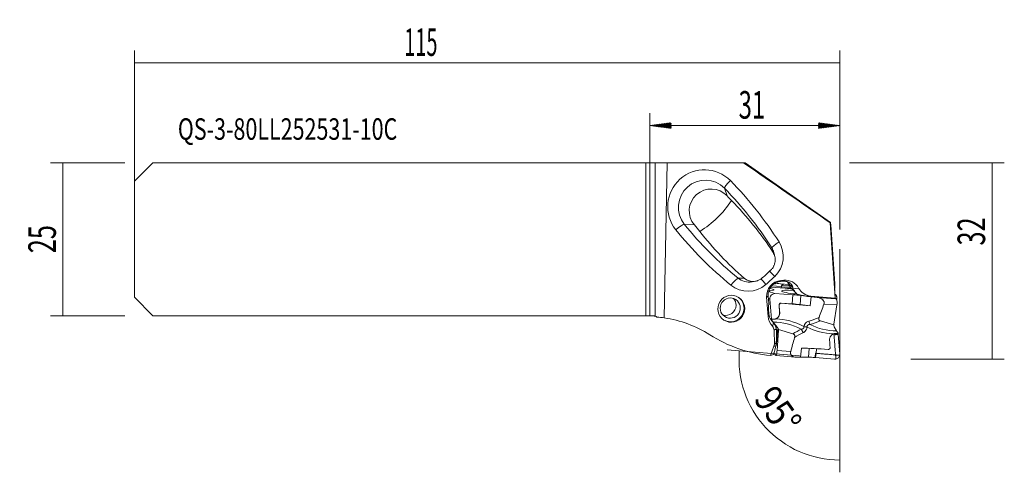
# Model space of a CAD drawing. Units: millimetres. Extents: x -103 to 58, y -38 to 36.
import ezdxf

# ---------------------------------------------------------------- set-up
doc = ezdxf.new("R2010")
doc.units = ezdxf.units.MM
for name, color, linetype in [('1', 4, 'CONTINUOUS'), ('2', 7, 'CONTINUOUS'), ('SK1', 4, 'CONTINUOUS'), ('SK2', 7, 'CONTINUOUS'), ('SK6', 5, 'CONTINUOUS')]:
    doc.layers.add(name, color=color, linetype=linetype)
doc.styles.add('iso_b_vert', font='simplex.shx')
doc.dimstyles.get("Standard").update_dxf_attribs({"dimtxt": 0.18, "dimasz": 0.18, "dimexe": 0.18, "dimexo": 0.0625, "dimgap": 0.09, "dimtad": 1, "dimzin": 0, "dimdsep": 52, "dimtxsty": 'Standard', "dimcen": 0.09, "dimadec": 0, "dimazin": 0, "dimtfac": 1, "dimtdec": 4, "dimtofl": 0, "dimtmove": 0, "dimatfit": 3, "dimfxl": 1, "dimtolj": 1, "dimtzin": 0, "dimarcsym": 0})

# ---------------------------------------------------------------- blocks, each defined once
blk = doc.blocks.new('DimnDraft3D1')
at = {"layer": 'SK2', "lineweight": 13}
for p, q in [((-84, 1.5875), (-84, 30.756018)), ((31, 1.5875), (31, 30.756018)), ((-84, 28.756018), (31, 28.756018))]:
    blk.add_line(p, q, dxfattribs=at)
for points in [[(-84, 28.756018), (-80.500002, 29.216802), (-80.499998, 28.295234), (-84, 28.756018)], [(31, 28.756018), (27.500002, 28.295234), (27.499998, 29.216802), (31, 28.756018)]]:
    blk.add_solid(points, dxfattribs=at)
at = {"layer": 'SK2', "lineweight": 18, "insert": (-40.022091, 29.881018), "char_height": 4.5, "attachment_point": 7, "line_spacing_factor": 1.084337, "style": 'iso_b_vert'}
blk.add_mtext('\\W0.5296;115', dxfattribs=at)
blk = doc.blocks.new('DimnDraft3D2')
at = {"layer": '2', "lineweight": 13}
for p, q in [((32.5875, 12.4625), (57.821784, 12.4625)), ((55.821784, 12.4625), (55.821784, -19.5375)), ((42.5875, -19.5375), (57.821784, -19.5375))]:
    blk.add_line(p, q, dxfattribs=at)
for points in [[(55.821784, 12.4625), (56.282568, 8.962502), (55.361, 8.962498), (55.821784, 12.4625)], [(55.821784, -19.5375), (55.361, -16.037502), (56.282568, -16.037498), (55.821784, -19.5375)]]:
    blk.add_solid(points, dxfattribs=at)
at = {"layer": '2', "lineweight": 18, "insert": (54.696784, -1.022083), "char_height": 4.5, "attachment_point": 7, "rotation": 90, "line_spacing_factor": 1.084337, "style": 'iso_b_vert'}
blk.add_mtext('\\W0.6740;32', dxfattribs=at)
blk = doc.blocks.new('DimnDraft3D3')
at = {"layer": 'SK2', "lineweight": 13}
for p, q in [((-85.5875, 12.4625), (-97.704654, 12.4625)), ((-95.704654, 12.4625), (-95.704654, -12.4625)), ((-85.5875, -12.4625), (-97.704654, -12.4625))]:
    blk.add_line(p, q, dxfattribs=at)
for points in [[(-95.704654, 12.4625), (-95.24387, 8.962502), (-96.165438, 8.962498), (-95.704654, 12.4625)], [(-95.704654, -12.4625), (-96.165438, -8.962502), (-95.24387, -8.962498), (-95.704654, -12.4625)]]:
    blk.add_solid(points, dxfattribs=at)
at = {"layer": 'SK2', "lineweight": 18, "insert": (-96.829654, -2.281535), "char_height": 4.5, "attachment_point": 7, "rotation": 90, "line_spacing_factor": 1.084337, "style": 'iso_b_vert'}
blk.add_mtext('\\W0.6740;25', dxfattribs=at)
blk = doc.blocks.new('DimnDraft3D4')
at = {"layer": '2', "lineweight": 13}
for p, q in [((31, -1.5875), (31, -37.981337)), ((24.434651, -18.99773), (12.618182, -18.026239))]:
    blk.add_line(p, q, dxfattribs=at)
blk.add_arc((31, -19.5375), 16.443837, 175.3, 270, dxfattribs=at)
for points in [[(14.611457, -18.190116), (14.970496, -21.702011), (14.049316, -21.675275), (14.611457, -18.190116)], [(31, -35.981337), (27.480503, -36.256019), (27.529331, -35.335746), (31, -35.981337)]]:
    blk.add_solid(points, dxfattribs=at)
at = {"layer": '2', "lineweight": 18, "insert": (16.814761, -26.049364), "char_height": 4.5, "attachment_point": 7, "rotation": 305.71345792, "line_spacing_factor": 1.084337, "style": 'iso_b_vert'}
blk.add_mtext('\\W0.8531;95%%d', dxfattribs=at)

msp = doc.modelspace()

# ---------------------------------------------------------------- hatches: boundary and pattern name
at = {"layer": '2', "lineweight": 13}
h = msp.add_hatch(dxfattribs=at)
h.set_pattern_fill('ANSI31', color=256, scale=0.02, style=0)
h.paths.add_polyline_path([(0, 18.53), (3.5, 18.99), (3.5, 18.069)])
h = msp.add_hatch(dxfattribs=at)
h.set_pattern_fill('ANSI31', color=256, scale=0.02, style=0)
h.paths.add_polyline_path([(31, 18.53), (27.5, 18.069), (27.5, 18.99)])

# ---------------------------------------------------------------- linework, layer by layer
at = {"layer": '1', "lineweight": 18}
for p, q in [((0, -12.463), (0, 12.463)), ((0, 12.463), (0.901, 12.463)), ((0.901, 12.463), (2.829, 12.463)), ((2.368, -12.814), (2.829, 12.463)), ((15.291, 12.463), (2.829, 12.463)), ((15.291, 12.463), (15.579, 12.463)), ((29.462, 2.754), (15.579, 12.463)), ((29.437, 2.677), (30.233, -9.579)), ((30.175, -7.3), (29.549, 2.319)), ((29.594, 1.262), (29.593, 0.819)), ((20.4, -2.79), (20.262, -2.234)), ((29.789, -2.494), (30.244, -9.496)), ((30.169, -7.533), (29.831, -2.105)), ((16.691, -6.931), (17.223, -6.836)), ((19.609, -7.968), (20.167, -8.174)), ((22.091, -7.971), (19.699, -7.829)), ((22.685, -7.387), (21.35, -7.244)), ((21.866, -6.682), (21.371, -6.727)), ((21.452, -7.933), (21.474, -7.701)), ((30.175, -7.74), (30.176, -7.34)), ((19.07, -9.454), (19.307, -12.609)), ((19.43, -10.417), (19.333, -9.264)), ((20.166, -8.298), (19.59, -8.404)), ((20.416, -8.866), (23.349, -9.04)), ((23.388, -8.317), (23.966, -8.883)), ((24.646, -9.16), (25.445, -9.26)), ((26.169, -9.35), (26.319, -9.369)), ((27.952, -9.497), (26.174, -9.351)), ((26.319, -9.369), (26.18, -10.856)), ((30.233, -9.579), (26.246, -9.251)), ((27.961, -9.498), (28.123, -9.558)), ((28.123, -9.558), (30.248, -9.732)), ((30.26, -8.994), (30.21, -8.975)), ((30.248, -9.732), (30.233, -9.579)), ((30.243, -9.561), (30.244, -9.496)), ((30.36, -9.663), (30.245, -9.62)), ((19.835, -13.018), (19.594, -9.746)), ((21.183, -11.928), (21.096, -10.752)), ((23.211, -10.527), (21.407, -10.42)), ((24.508, -10.647), (26.18, -10.856)), ((30.039, -13.851), (30.527, -10.68)), ((30.248, -9.709), (30.248, -9.732)), ((0, -12.463), (0.372, -12.463)), ((19.643, -12.923), (19.852, -13.127)), ((19.84, -13.019), (19.835, -13.018)), ((19.835, -13.018), (20.147, -13.036)), ((20.157, -13.516), (20.796, -14.3)), ((27.829, -13.315), (30.05, -13.955)), ((30.053, -13.851), (30.039, -13.851)), ((30.1, -14.28), (30.485, -14.931)), ((20.27, -14.798), (20.323, -17.096)), ((20.756, -15.831), (20.669, -17.016)), ((21.001, -14.805), (20.76, -18.104)), ((23.36, -15.418), (20.98, -14.695)), ((20.987, -14.803), (21.001, -14.805)), ((30.728, -15.388), (30.738, -15.506)), ((30.738, -15.506), (30.997, -18.675)), ((20.266, -17.429), (19.692, -18.961)), ((20.592, -17.335), (20.609, -17.336)), ((20.172, -18.761), (19.696, -18.961)), ((20.592, -18.946), (20.269, -18.622)), ((20.601, -18.951), (23.719, -19.207)), ((24.604, -19.225), (24.742, -17.738)), ((25.877, -19.225), (24.604, -19.225)), ((30.137, -19.535), (27.052, -19.281))]:
    msp.add_line(p, q, dxfattribs=at)
at = {"layer": '1', "lineweight": 13}
for p, q in [((0.901, 12.463), (0.901, -12.552)), ((12.611, 7.075), (12.179, 8.336)), ((7.277, 2.332), (5.635, 2.466)), ((30.169, -7.251), (29.543, 2.372)), ((20.115, -2.131), (19.903, -1.396)), ((29.691, -0.951), (29.757, -0.958)), ((29.831, -2.105), (29.763, -2.098)), ((14.406, -6.342), (15.407, -6.351)), ((22.222, -7.983), (19.697, -7.833)), ((21.474, -7.701), (19.884, -7.598)), ((20.224, -7.294), (20.219, -7.327)), ((21.371, -6.727), (21.307, -6.87)), ((21.798, -6.833), (21.866, -6.682)), ((22.54, -7.081), (23.311, -7.837)), ((23.367, -8.057), (24.288, -7.974)), ((30.169, -7.251), (30.169, -7.533)), ((19.333, -9.264), (19.07, -9.454)), ((19.395, -8.489), (20.416, -8.866)), ((20.155, -8.3), (20.167, -8.174)), ((23.211, -10.527), (23.349, -9.04)), ((24.508, -10.647), (24.646, -9.16)), ((26.246, -9.251), (26.174, -9.351)), ((27.295, -9.481), (28.035, -9.525)), ((19.594, -9.746), (19.366, -9.662)), ((21.11, -10.757), (21.096, -10.752)), ((21.429, -10.428), (21.407, -10.42)), ((30.527, -10.68), (28.409, -10.554)), ((30.246, -9.656), (30.36, -9.663)), ((19.307, -12.609), (19.48, -12.485)), ((21.183, -11.928), (21.202, -11.935)), ((20.016, -14.19), (20.192, -13.655)), ((20.152, -13.038), (20.147, -13.036)), ((20.621, -14.574), (20.27, -14.798)), ((20.756, -15.831), (20.698, -15.826)), ((20.574, -17.414), (20.266, -17.429)), ((20.323, -17.096), (20.643, -16.891)), ((20.628, -17.013), (20.669, -17.016)), ((20.283, -18.465), (20.269, -18.622)), ((20.76, -18.104), (22.987, -18.288)), ((26.011, -17.78), (25.877, -19.225)), ((27.052, -19.281), (27.117, -18.587)), ((27.117, -18.587), (27.187, -17.836))]:
    msp.add_line(p, q, dxfattribs=at)
at = {"layer": '1', "lineweight": 18, "extrusion": (0, 0, -1)}
for centre, radius, start, end in [((-0.372, -14.062), 1.6, 109.29758, 120.04908), ((0.4, -31.676), 19.064, 98.3475, 122.34695), ((-21.845, 3.447), 22.511, 275.4864, 302.34695)]:
    msp.add_arc(centre, radius, start, end, dxfattribs=at)
at = {"layer": '1', "lineweight": 13}
for centre, major_axis, ratio, start_param, end_param in [((8.893, 5.343), (-3.264, -5.032), 0.991822, 2.9242451, -0.3152898), ((9.049, 5.241), (2.396, 3.694), 0.991822, -0.2173475, 2.8263028), ((13.327, 9.447), (1.142, 1.121), 0.124625, 1.5985378, 3.0820677), ((-30.378, -33.745), (32.58, 50.232), 0.991822, -0.4267818, -0.2173475), ((-30.534, -33.644), (-33.447, -51.569), 0.991822, 2.7148108, 2.9242451), ((4.414, 1.452), (1.246, 1.003), 0.121336, 0.1271479, 1.6106778), ((52.058, 40.201), (32.58, 50.232), 0.991822, 2.8263028, 3.0359354), ((51.902, 40.303), (-33.447, -51.569), 0.991822, -0.3152898, -0.1056572), ((21.257, -0.544), (1.351, 0.857), 0.11618, 1.6240123, 3.1075421), ((17.491, -2.947), (1.563, 2.41), 0.991822, -0.7235837, -0.4267818), ((17.335, -2.846), (-2.43, -3.747), 0.991822, 1.3342996, 2.7148108), ((13.418, -7.591), (1.008, 1.242), 0.126916, 0.1008363, 1.5843662), ((16.212, -4.11), (1.563, 2.41), 0.991822, 3.0359354, -2.3939768), ((-7.88, 23.841), (-22.564, -34.789), 0.991822, 1.2875634, 1.3342996), ((20.549, -6.178), (1.103, -1.159), 0.029903, -2.6280178, -1.6952479), ((16.056, -4.008), (-2.43, -3.747), 0.991822, -0.1056572, 1.2875634), ((19.116, -7.481), (-1.048, 1.209), 0.035667, 0.4815181, 1.4478663), ((23.653, -7.88), (-2.191, 0.204), 0.094636, -1.169412, -0.1068656), ((24.711, -9.239), (2.726, -0.254), 0.094636, 1.8397953, 2.06599), ((25.25, -14.138), (0.788, -0.138), 0.103523, -1.6776468, -1.0113852), ((25.235, -14.227), (0.79, -0.128), 0.051128, -1.6636311, -0.9973695), ((26.082, -13.299), (0.213, -0.771), 0.197315, -1.5459827, -0.7428674), ((24.522, -15.128), (0.32, -0.733), 0.511668, 1.2114508, 2.0145661)]:
    msp.add_ellipse(centre, major_axis=major_axis, ratio=ratio, start_param=start_param, end_param=end_param, dxfattribs=at)
at = {"layer": '1', "lineweight": 18, "extrusion": (0, 0, -1)}
for centre, major_axis, ratio, start_param, end_param in [((-21.47, -144.669), (-955.465, 669.019), 0.128599, 1.5193222, 1.5340829), ((41.821, -188.93), (-12.363, 191.685), 0.004924, -0.0282113, 0.0635406), ((29.789, -2.206), (-0.195, 3.038), 0.006276, -1.6655364, -0.0947401), ((29.79, -1.762), (-0.195, 3.038), 0.006276, -0.0947401, 1.303344), ((29.779, -1.494), (-0.13, 2.025), 0.006276, 1.303344, 1.877482), ((21.581, -9.245), (-1.31, -2.169), 0.99144, 0.948069, 2.5107257), ((20.823, -7.708), (-1.277, -0.09), 0.369996, 1.1036361, 2.0220831), ((20.304, -7.674), (-2.504, -0.592), 0.240275, 2.038774, 2.2657573), ((22.076, -9.198), (-1.31, -2.168), 0.99144, 2.5107257, -2.6161145), ((20.235, -7.607), (-2.218, 1.336), 0.84059, 2.2208483, 2.2886212), ((25.682, -6.365), (-3.024, 1.822), 0.84059, -1.2961192, -0.8529715), ((26.468, -6.768), (-1.291, -2.137), 0.99144, -0.4580644, 0.5254782), ((27.175, -7.701), (-0.44, 3.084), 0.962276, 1.6533602, 1.8384572), ((27.326, -9.778), (-0.805, -0.205), 0.245253, 2.5220307, 3.0575573), ((30.276, -10.086), (-0.031, 0.545), 0.016469, -0.8058358, -0.2703091), ((20.117, -10.38), (-0.274, -2.753), 0.246006, 0.675934, 1.5326175), ((24.47, -7.306), (-4.903, 65.305), 0.055184, -1.637586, -1.619519), ((28.649, 37.592), (-9.918, -63.252), 0.168655, -0.7325113, -0.6777968), ((-0.4, -31.676), (0, -19.064), 1, -3.058962, -2.9959014), ((21.849, -12.397), (-1.327, -2.196), 0.99144, 0.2551757, 0.948069), ((19.366, -14.826), (-0.471, -0.779), 0.99144, -2.8864169, -2.1410888), ((21.36, -12.948), (-0.369, -2.668), 0.245166, 0.5851182, 0.8817338), ((8.915, -20.945), (-4.804, -65.846), 0.173071, -1.6612254, -1.6431584), ((17.753, 75.996), (-2.301, 99.573), 0.020765, 2.7269978, 2.7735415), ((26.827, -68.568), (-4.804, -65.846), 0.173071, 2.4269524, 2.4816669), ((19.441, -17.123), (-0.459, -0.759), 0.99144, -2.1410888, -1.7574015), ((5.228, -58.572), (-15.718, -43.894), 0.036583, -2.799497, -2.7468608), ((31.006, -23.67), (-5.394, 65.595), 0.016609, -1.4772221, -1.4591551)]:
    msp.add_ellipse(centre, major_axis=major_axis, ratio=ratio, start_param=start_param, end_param=end_param, dxfattribs=at)
at = {"layer": '1', "lineweight": 18}
for centre, major_axis, ratio, start_param, end_param in [((10.036, 4.601), (-3.02, 1.959), 0.991759, -1.7991239, 1.2662285), ((-30.086, -33.935), (-50.061, 32.469), 0.991759, -1.8169161, -1.7991239), ((-54.303, 75.493), (64.835, -72.446), 0.41143, -0.073508, 0.1068928), ((52.755, 39.749), (-49.783, 32.289), 0.991759, 1.2662285, 1.2894353), ((17.491, -2.947), (1.563, 2.41), 0.991822, -0.7476243, -0.7235837), ((23.625, -8.177), (-2.191, 0.204), 0.094636, -1.2887928, -0.2085508), ((25.32, -7.216), (-11.451, 1.066), 0.094636, 1.3056221, 1.3911404), ((13.192, -11.252), (1.197, 1.846), 0.991822, -0.99915, -0.0291831), ((8.337, -7.164), (-11.451, 1.066), 0.094636, 2.8915425, 2.9639751), ((20.343, -9.653), (-0.275, -0.745), 0.938438, -2.8640932, -1.1187639), ((18.283, -8.062), (-1.991, 0.185), 0.094636, 2.8186243, -2.8013359), ((24.758, -8.732), (-3.236, 0.301), 0.094636, 0, 1.3608006), ((24.758, -8.732), (-3.236, 0.301), 0.094636, -1.1278316, 0), ((23.997, -9.28), (-1.991, 0.185), 0.094636, -1.8937647, -1.2305396), ((24.196, -10.247), (-11.451, 1.066), 0.094636, -1.8359705, -1.7484139), ((12.442, -10.766), (0.898, 1.384), 0.991822, -2.8874434, -0.99915), ((12.442, -10.766), (0.898, 1.384), 0.991822, -0.99915, -0.2541999), ((21.379, -10.717), (-0.104, -0.281), 0.938438, -2.8640932, -1.1187639), ((24.058, -11.734), (11.451, -1.066), 0.094636, 1.3931788, 1.8113089), ((23.859, -10.766), (1.991, -0.185), 0.094636, 1.247828, 1.9110531), ((30.286, -10.45), (-0.047, -0.792), 0.332231, 1.2957593, 3.0410885), ((13.192, -11.252), (1.197, 1.846), 0.991822, -3.1123618, -0.99915), ((20.239, -12.045), (0.347, 0.938), 0.938438, -2.8640932, -1.1187639), ((20.874, -15.761), (-0.082, -0.997), 0.112614, -3.1415848, -1.4916496), ((20.634, -17.037), (0.025, 0.299), 0.112614, -3.1415818, -1.4916496), ((18.288, -18.459), (1.991, -0.185), 0.094636, 0.1133639, 0.2220386), ((20.666, -18.16), (0.065, 0.791), 0.112614, 3.0462065, -1.4916496), ((31.28, -20.729), (11.451, -1.066), 0.094636, 2.2020346, 2.2895912), ((31.418, -19.242), (-11.451, 1.066), 0.094636, -1.3576882, -0.9395581), ((27.26, -19.489), (1.991, -0.185), 0.094636, 1.7264777, 2.3473854), ((30.211, -18.748), (-0.562, -0.561), 0.989122, 0.9917893, 2.1512796), ((30.211, -18.748), (-0.562, -0.561), 0.989122, 2.1512796, 2.4441991), ((27.26, -19.489), (1.991, -0.185), 0.094636, 1.6841603, 1.7264777), ((30.211, -18.748), (-0.562, -0.561), 0.989122, 0.6988698, 0.9917893)]:
    msp.add_ellipse(centre, major_axis=major_axis, ratio=ratio, start_param=start_param, end_param=end_param, dxfattribs=at)
for centre, major_axis in [((13.299, -11.322), (-1.197, -1.846)), ((13.133, -11.214), (0.898, 1.384))]:
    msp.add_ellipse(centre, major_axis=major_axis, ratio=0.991822, dxfattribs=at)
at = {"layer": '1', "lineweight": 13, "extrusion": (0, 0, -1)}
for centre, major_axis, ratio, start_param, end_param in [((25.001, -1.601), (-8.325, -10.299), 0.80331, -1.0128482, -0.8681289), ((22.523, -26.522), (-4.951, 12.488), 0.73479, 0.2658076, 0.7073698), ((11.292, -1.705), (-9.559, 12.589), 0.049557, -3.0813149, -2.9302249), ((22.725, -26.059), (-6.31, 12.191), 0.760982, 0.404776, 0.8153035), ((32.752, -4.917), (-10.579, -6.18), 0.805524, -0.8895858, -0.4790582), ((25.055, -2.198), (-10.202, -8.917), 0.81568, -1.174657, -1.0378043), ((32.697, -4.321), (-8.875, -7.757), 0.81568, -0.7470037, -0.3054415), ((10.66, -2.192), (-10.359, 12.656), 0.046498, -3.0307473, -2.9160176), ((30.677, -28.912), (-5.692, 14.356), 0.73479, -0.1618458, -0.0249931), ((30.475, -29.375), (-4.55, 14.507), 0.704986, -0.2387149, -0.0939956)]:
    msp.add_ellipse(centre, major_axis=major_axis, ratio=ratio, start_param=start_param, end_param=end_param, dxfattribs=at)
at = {"layer": '1', "lineweight": 18}
for points, knots in [([(13.343, 6.306), (14.606, 5.022), (15.802, 3.676), (18.06, 0.864), (19.122, -0.603), (20.115, -2.131)], [0, 0, 0, 0, 0.5, 0.5, 1, 1, 1, 1]), ([(15.407, -6.351), (14.069, -5.194), (12.797, -3.978), (10.385, -1.433), (9.244, -0.103), (8.168, 1.283)], [0, 0, 0, 0, 0.5, 0.5, 1, 1, 1, 1]), ([(20.115, -2.131), (20.184, -2.237), (20.243, -2.349), (20.317, -2.525), (20.34, -2.585), (20.379, -2.709), (20.397, -2.772), (20.44, -2.962), (20.457, -3.092), (20.467, -3.289), (20.467, -3.355), (20.463, -3.455), (20.461, -3.489), (20.456, -3.556), (20.453, -3.589), (20.432, -3.756), (20.404, -3.887), (20.344, -4.081), (20.322, -4.145), (20.271, -4.273), (20.242, -4.336), (20.15, -4.519), (20.078, -4.635), (19.955, -4.801), (19.911, -4.854), (19.819, -4.958), (19.771, -5.008), (19.721, -5.056)], [0, 0, 0, 0, 0.125, 0.125, 0.1875, 0.1875, 0.25, 0.25, 0.375, 0.375, 0.4375, 0.4375, 0.46875, 0.46875, 0.5, 0.5, 0.625, 0.625, 0.6875, 0.6875, 0.75, 0.75, 0.875, 0.875, 0.9375, 0.9375, 1, 1, 1, 1]), ([(18.359, -6.292), (18.332, -6.315), (18.306, -6.337), (18.251, -6.38), (18.223, -6.402), (18.138, -6.463), (18.08, -6.501), (17.902, -6.608), (17.778, -6.668), (17.585, -6.742), (17.518, -6.764), (17.386, -6.802), (17.32, -6.817), (17.12, -6.856), (16.985, -6.87), (16.714, -6.873), (16.581, -6.862), (16.386, -6.829), (16.321, -6.815), (16.194, -6.782), (16.131, -6.762), (15.946, -6.695), (15.829, -6.64), (15.664, -6.543), (15.61, -6.508), (15.506, -6.433), (15.455, -6.393), (15.407, -6.351)], [0, 0, 0, 0, 0.03125, 0.03125, 0.0625, 0.0625, 0.125, 0.125, 0.25, 0.25, 0.3125, 0.3125, 0.375, 0.375, 0.5, 0.5, 0.625, 0.625, 0.6875, 0.6875, 0.75, 0.75, 0.875, 0.875, 0.9375, 0.9375, 1, 1, 1, 1]), ([(19.322, -9.002), (19.322, -8.938), (19.325, -8.875), (19.337, -8.747), (19.346, -8.683), (19.383, -8.492), (19.419, -8.368), (19.492, -8.186), (19.519, -8.126), (19.564, -8.038), (19.58, -8.009), (19.613, -7.951), (19.63, -7.922), (19.718, -7.783), (19.799, -7.678), (19.935, -7.531), (19.983, -7.483), (20.084, -7.393), (20.136, -7.35), (20.297, -7.23), (20.411, -7.159), (20.592, -7.068), (20.655, -7.04), (20.781, -6.991), (20.845, -6.969), (21.039, -6.912), (21.172, -6.885), (21.307, -6.87)], [0, 0, 0, 0, 0.0625, 0.0625, 0.125, 0.125, 0.25, 0.25, 0.3125, 0.3125, 0.34375, 0.34375, 0.375, 0.375, 0.5, 0.5, 0.5625, 0.5625, 0.625, 0.625, 0.75, 0.75, 0.8125, 0.8125, 0.875, 0.875, 1, 1, 1, 1]), ([(21.474, -7.701), (21.478, -7.661), (21.486, -7.624), (21.506, -7.57), (21.514, -7.553), (21.531, -7.52), (21.541, -7.504), (21.561, -7.474), (21.573, -7.46), (21.597, -7.434), (21.61, -7.421), (21.649, -7.387), (21.678, -7.368), (21.757, -7.325), (21.809, -7.307), (21.863, -7.297)], [0, 0, 0, 0, 0.1779605, 0.1779605, 0.2669407, 0.2669407, 0.355921, 0.355921, 0.4449012, 0.4449012, 0.5338815, 0.5338815, 0.711842, 0.711842, 1, 1, 1, 1]), ([(21.798, -6.833), (21.902, -6.829), (22.004, -6.834), (22.154, -6.852), (22.203, -6.86), (22.301, -6.881), (22.349, -6.893), (22.49, -6.934), (22.579, -6.969), (22.704, -7.03), (22.744, -7.052), (22.823, -7.099), (22.86, -7.124), (22.966, -7.203), (23.028, -7.259), (23.11, -7.348), (23.135, -7.378), (23.18, -7.44), (23.2, -7.47), (23.253, -7.562), (23.278, -7.621), (23.301, -7.707), (23.306, -7.735), (23.312, -7.788), (23.313, -7.813), (23.311, -7.837)], [0, 0, 0, 0, 0.125, 0.125, 0.1875, 0.1875, 0.25, 0.25, 0.375, 0.375, 0.4375, 0.4375, 0.5, 0.5, 0.625, 0.625, 0.6875, 0.6875, 0.75, 0.75, 0.875, 0.875, 0.9375, 0.9375, 1, 1, 1, 1]), ([(23.367, -8.057), (23.36, -8.044), (23.355, -8.031), (23.344, -8.007), (23.34, -7.996), (23.328, -7.962), (23.323, -7.943), (23.315, -7.907), (23.313, -7.891), (23.311, -7.862), (23.311, -7.849), (23.311, -7.837)], [0, 0, 0, 0, 0.125, 0.125, 0.25, 0.25, 0.5, 0.5, 0.75, 0.75, 1, 1, 1, 1]), ([(19.322, -9.002), (19.322, -9.044), (19.323, -9.088), (19.327, -9.175), (19.33, -9.22), (19.333, -9.264)], [0, 0, 0, 0, 0.5, 0.5, 1, 1, 1, 1]), ([(23.367, -8.057), (23.409, -8.143), (23.456, -8.228), (23.557, -8.392), (23.611, -8.471), (23.785, -8.699), (23.915, -8.841), (24.059, -8.97)], [0, 0, 0, 0, 0.25, 0.25, 0.5, 0.5, 1, 1, 1, 1]), ([(26.174, -9.351), (26.143, -9.348), (26.111, -9.345), (26.048, -9.339), (25.985, -9.333), (25.924, -9.326), (25.863, -9.319), (25.833, -9.316), (25.743, -9.304), (25.687, -9.297), (25.576, -9.281), (25.523, -9.272), (25.368, -9.248), (25.274, -9.231), (25.094, -9.199), (25.009, -9.182), (24.846, -9.149), (24.767, -9.133), (24.615, -9.1), (24.541, -9.083), (24.326, -9.035), (24.19, -9.002), (24.059, -8.97)], [0, 0, 0, 0, 0.03125, 0.03125, 0.0625, 0.09375, 0.09375, 0.125, 0.125, 0.1875, 0.1875, 0.25, 0.25, 0.375, 0.375, 0.5, 0.5, 0.625, 0.625, 0.75, 0.75, 1, 1, 1, 1]), ([(28.409, -10.554), (28.421, -10.519), (28.43, -10.483), (28.441, -10.409), (28.442, -10.37), (28.437, -10.295), (28.431, -10.258), (28.412, -10.184), (28.4, -10.148), (28.369, -10.079), (28.35, -10.046), (28.309, -9.984), (28.287, -9.954), (28.239, -9.898), (28.213, -9.872), (28.159, -9.822), (28.13, -9.798), (28.043, -9.732), (27.981, -9.695), (27.852, -9.628), (27.784, -9.6), (27.579, -9.528), (27.439, -9.498), (27.295, -9.481)], [0, 0, 0, 0, 0.0625, 0.0625, 0.125, 0.125, 0.1875, 0.1875, 0.25, 0.25, 0.3125, 0.3125, 0.375, 0.375, 0.4375, 0.4375, 0.5, 0.5, 0.625, 0.625, 0.75, 0.75, 1, 1, 1, 1]), ([(30.48, -9.834), (30.487, -9.797), (30.492, -9.76), (30.501, -9.686), (30.503, -9.647), (30.506, -9.574), (30.505, -9.539), (30.501, -9.47), (30.498, -9.437), (30.489, -9.375), (30.484, -9.346), (30.471, -9.292), (30.464, -9.267), (30.448, -9.221), (30.44, -9.2), (30.422, -9.161), (30.413, -9.143), (30.384, -9.095), (30.364, -9.069), (30.322, -9.029), (30.301, -9.013), (30.256, -8.991), (30.233, -8.984), (30.21, -8.983)], [0, 0, 0, 0, 0.0702979, 0.0702979, 0.1405958, 0.1405958, 0.2108938, 0.2108938, 0.2811917, 0.2811917, 0.3514896, 0.3514896, 0.4217875, 0.4217875, 0.4920855, 0.4920855, 0.5623834, 0.5623834, 0.7029792, 0.7029792, 0.8435751, 0.8435751, 1, 1, 1, 1]), ([(21.429, -10.428), (21.407, -10.426), (21.386, -10.427), (21.344, -10.434), (21.323, -10.439), (21.283, -10.455), (21.264, -10.465), (21.228, -10.489), (21.211, -10.503), (21.181, -10.534), (21.167, -10.551), (21.144, -10.588), (21.135, -10.608), (21.12, -10.649), (21.114, -10.671), (21.109, -10.714), (21.108, -10.735), (21.11, -10.757)], [0, 0, 0, 0, 0.125, 0.125, 0.25, 0.25, 0.375, 0.375, 0.5, 0.5, 0.625, 0.625, 0.75, 0.75, 0.875, 0.875, 1, 1, 1, 1]), ([(0.372, -12.463), (0.437, -12.463), (0.497, -12.466), (0.606, -12.479), (0.656, -12.487), (0.723, -12.501), (0.745, -12.506), (0.784, -12.516), (0.802, -12.521), (0.852, -12.536), (0.879, -12.545), (0.901, -12.552)], [0, 0, 0, 0, 0.25, 0.25, 0.5, 0.5, 0.625, 0.625, 0.75, 0.75, 1, 1, 1, 1]), ([(19.48, -12.485), (19.495, -12.562), (19.516, -12.636), (19.565, -12.775), (19.593, -12.839), (19.656, -12.959), (19.691, -13.013), (19.766, -13.111), (19.805, -13.154), (19.844, -13.19)], [0, 0, 0, 0, 0.25, 0.25, 0.5, 0.5, 0.75, 0.75, 1, 1, 1, 1]), ([(20.578, -12.962), (20.626, -12.942), (20.673, -12.917), (20.74, -12.875), (20.763, -12.86), (20.806, -12.828), (20.826, -12.812), (20.887, -12.76), (20.924, -12.722), (20.993, -12.64), (21.025, -12.596), (21.081, -12.504), (21.105, -12.457), (21.147, -12.358), (21.164, -12.306), (21.189, -12.201), (21.197, -12.149), (21.206, -12.042), (21.206, -11.988), (21.202, -11.935)], [0, 0, 0, 0, 0.125, 0.125, 0.1875, 0.1875, 0.25, 0.25, 0.375, 0.375, 0.5, 0.5, 0.625, 0.625, 0.75, 0.75, 0.875, 0.875, 1, 1, 1, 1]), ([(27.613, -12.727), (27.59, -12.787), (27.573, -12.847), (27.561, -12.94), (27.56, -12.971), (27.563, -13.032), (27.568, -13.062), (27.581, -13.105), (27.586, -13.118), (27.599, -13.145), (27.606, -13.158), (27.631, -13.195), (27.65, -13.217), (27.684, -13.245), (27.696, -13.254), (27.721, -13.27), (27.733, -13.277), (27.773, -13.297), (27.8, -13.307), (27.829, -13.315)], [0, 0, 0, 0, 0.25, 0.25, 0.375, 0.375, 0.5, 0.5, 0.5625, 0.5625, 0.625, 0.625, 0.75, 0.75, 0.8125, 0.8125, 0.875, 0.875, 1, 1, 1, 1]), ([(19.844, -13.19), (19.856, -13.208), (19.869, -13.226), (19.895, -13.262), (19.908, -13.281), (19.949, -13.338), (19.992, -13.396), (20.038, -13.457), (20.069, -13.497), (20.084, -13.518), (20.131, -13.578), (20.162, -13.617), (20.192, -13.655)], [0, 0, 0, 0, 0.125, 0.125, 0.25, 0.25, 0.5, 0.625, 0.625, 0.75, 0.75, 1, 1, 1, 1]), ([(20.157, -13.516), (20.107, -13.455), (20.056, -13.391), (19.979, -13.293), (19.953, -13.259), (19.902, -13.193), (19.877, -13.16), (19.852, -13.127)], [0, 0, 0, 0, 0.5, 0.5, 0.75, 0.75, 1, 1, 1, 1]), ([(20.152, -13.038), (20.224, -13.042), (20.296, -13.038), (20.403, -13.019), (20.439, -13.01), (20.509, -12.989), (20.544, -12.977), (20.578, -12.962)], [0, 0, 0, 0, 0.5, 0.5, 0.75, 0.75, 1, 1, 1, 1]), ([(20.419, -13.956), (20.403, -13.934), (20.386, -13.909), (20.35, -13.86), (20.331, -13.835), (20.292, -13.783), (20.272, -13.757), (20.233, -13.706), (20.212, -13.68), (20.192, -13.655)], [0, 0, 0, 0, 0.25, 0.25, 0.5, 0.5, 0.75, 0.75, 1, 1, 1, 1]), ([(20.619, -14.544), (20.615, -14.489), (20.608, -14.435), (20.586, -14.329), (20.573, -14.278), (20.539, -14.178), (20.518, -14.129), (20.472, -14.039), (20.447, -13.996), (20.419, -13.956)], [0, 0, 0, 0, 0.25, 0.25, 0.5, 0.5, 0.75, 0.75, 1, 1, 1, 1]), ([(20.796, -14.3), (20.846, -14.361), (20.885, -14.425), (20.931, -14.525), (20.944, -14.559), (20.966, -14.627), (20.974, -14.661), (20.98, -14.695)], [0, 0, 0, 0, 0.5, 0.5, 0.75, 0.75, 1, 1, 1, 1]), ([(30.1, -14.28), (30.07, -14.23), (30.052, -14.177), (30.04, -14.094), (30.039, -14.066), (30.041, -14.011), (30.044, -13.983), (30.05, -13.955)], [0, 0, 0, 0, 0.5, 0.5, 0.75, 0.75, 1, 1, 1, 1]), ([(20.89, -14.824), (20.881, -14.842), (20.871, -14.864), (20.857, -14.903), (20.852, -14.917), (20.841, -14.947), (20.836, -14.963), (20.822, -15.012), (20.812, -15.049), (20.792, -15.128), (20.783, -15.17), (20.765, -15.26), (20.756, -15.307), (20.741, -15.404), (20.733, -15.456), (20.72, -15.559), (20.715, -15.612), (20.705, -15.718), (20.701, -15.772), (20.698, -15.826)], [0, 0, 0, 0, 0.125, 0.125, 0.1875, 0.1875, 0.25, 0.25, 0.375, 0.375, 0.5, 0.5, 0.625, 0.625, 0.75, 0.75, 0.875, 0.875, 1, 1, 1, 1]), ([(20.935, -14.764), (20.932, -14.765), (20.928, -14.767), (20.919, -14.775), (20.914, -14.782), (20.903, -14.8), (20.897, -14.811), (20.89, -14.824)], [0, 0, 0, 0, 0.267591, 0.267591, 0.6337955, 0.6337955, 1, 1, 1, 1]), ([(23.636, -16.037), (23.655, -15.976), (23.667, -15.913), (23.672, -15.816), (23.671, -15.784), (23.662, -15.721), (23.654, -15.689), (23.637, -15.644), (23.63, -15.629), (23.615, -15.601), (23.606, -15.587), (23.577, -15.548), (23.555, -15.525), (23.517, -15.495), (23.504, -15.485), (23.477, -15.468), (23.463, -15.46), (23.42, -15.439), (23.39, -15.427), (23.36, -15.418)], [0, 0, 0, 0, 0.25, 0.25, 0.375, 0.375, 0.5, 0.5, 0.5625, 0.5625, 0.625, 0.625, 0.75, 0.75, 0.8125, 0.8125, 0.875, 0.875, 1, 1, 1, 1]), ([(29.957, -15.429), (29.907, -15.449), (29.859, -15.472), (29.79, -15.514), (29.768, -15.528), (29.724, -15.56), (29.702, -15.576), (29.641, -15.628), (29.603, -15.665), (29.533, -15.746), (29.5, -15.79), (29.444, -15.882), (29.419, -15.929), (29.378, -16.028), (29.361, -16.08), (29.335, -16.184), (29.327, -16.237), (29.318, -16.343), (29.318, -16.397), (29.323, -16.451)], [0, 0, 0, 0, 0.125, 0.125, 0.1875, 0.1875, 0.25, 0.25, 0.375, 0.375, 0.5, 0.5, 0.625, 0.625, 0.75, 0.75, 0.875, 0.875, 1, 1, 1, 1]), ([(30.402, -15.363), (30.326, -15.357), (30.251, -15.359), (30.139, -15.376), (30.101, -15.384), (30.028, -15.403), (29.992, -15.415), (29.957, -15.429)], [0, 0, 0, 0, 0.5, 0.5, 0.75, 0.75, 1, 1, 1, 1]), ([(30.485, -14.931), (30.515, -14.982), (30.55, -15.037), (30.611, -15.127), (30.632, -15.158), (30.676, -15.221), (30.699, -15.252), (30.722, -15.285)], [0, 0, 0, 0, 0.5, 0.5, 0.75, 0.75, 1, 1, 1, 1]), ([(20.643, -16.891), (20.643, -16.915), (20.642, -16.939), (20.639, -16.986), (20.636, -17.033), (20.631, -17.08), (20.626, -17.127), (20.623, -17.15), (20.614, -17.217), (20.607, -17.26), (20.595, -17.32), (20.591, -17.34), (20.583, -17.378), (20.579, -17.396), (20.574, -17.414)], [0, 0, 0, 0, 0.125, 0.125, 0.25, 0.375, 0.375, 0.5, 0.5, 0.75, 0.75, 0.875, 0.875, 1, 1, 1, 1]), ([(29.095, -17.957), (29.117, -17.959), (29.138, -17.958), (29.18, -17.952), (29.202, -17.946), (29.242, -17.931), (29.261, -17.921), (29.298, -17.897), (29.315, -17.883), (29.345, -17.853), (29.359, -17.835), (29.383, -17.798), (29.392, -17.779), (29.407, -17.738), (29.413, -17.716), (29.419, -17.673), (29.419, -17.652), (29.418, -17.63)], [0, 0, 0, 0, 0.125, 0.125, 0.25, 0.25, 0.375, 0.375, 0.5, 0.5, 0.625, 0.625, 0.75, 0.75, 0.875, 0.875, 1, 1, 1, 1]), ([(22.987, -18.288), (22.977, -18.324), (22.97, -18.361), (22.963, -18.417), (22.961, -18.436), (22.959, -18.473), (22.959, -18.492), (22.96, -18.548), (22.963, -18.583), (22.973, -18.636), (22.976, -18.653), (22.985, -18.687), (22.99, -18.703), (23.006, -18.75), (23.018, -18.78), (23.047, -18.837), (23.063, -18.863), (23.098, -18.912), (23.116, -18.935), (23.156, -18.977), (23.177, -18.997), (23.241, -19.051), (23.287, -19.08), (23.36, -19.117), (23.385, -19.128), (23.435, -19.148), (23.461, -19.157), (23.592, -19.196), (23.702, -19.21), (23.816, -19.211)], [0, 0, 0, 0, 0.0625, 0.0625, 0.09375, 0.09375, 0.125, 0.125, 0.1875, 0.1875, 0.21875, 0.21875, 0.25, 0.25, 0.3125, 0.3125, 0.375, 0.375, 0.4375, 0.4375, 0.5, 0.5, 0.625, 0.625, 0.6875, 0.6875, 0.75, 0.75, 1, 1, 1, 1])]:
    msp.add_open_spline(points, degree=3, knots=knots, dxfattribs=at)
for points in [[(29.549, 2.319), (29.547, 2.337), (29.546, 2.354), (29.543, 2.372)], [(19.721, -5.056), (19.277, -5.478), (18.823, -5.891), (18.359, -6.292)], [(20.219, -7.327), (20.203, -7.331), (20.187, -7.335), (20.171, -7.338)], [(22.091, -7.971), (22.135, -7.974), (22.178, -7.978), (22.222, -7.983)], [(30.176, -7.34), (30.176, -7.31), (30.174, -7.281), (30.169, -7.251)], [(19.84, -13.019), (19.943, -13.025), (20.047, -13.032), (20.152, -13.038)], [(19.852, -13.127), (19.848, -13.091), (19.843, -13.056), (19.84, -13.019)], [(30.053, -13.851), (30.048, -13.85), (30.043, -13.848), (30.039, -13.847)], [(30.05, -13.955), (30.049, -13.921), (30.049, -13.886), (30.053, -13.851)], [(20.619, -14.544), (20.62, -14.554), (20.62, -14.564), (20.621, -14.574)], [(20.953, -14.769), (20.949, -14.766), (20.945, -14.764), (20.941, -14.763)], [(20.987, -14.803), (20.977, -14.792), (20.965, -14.781), (20.953, -14.769)], [(20.98, -14.695), (20.985, -14.731), (20.987, -14.767), (20.987, -14.803)], [(30.73, -15.39), (30.62, -15.381), (30.511, -15.372), (30.402, -15.363)], [(30.722, -15.285), (30.725, -15.319), (30.727, -15.354), (30.73, -15.39)], [(20.355, -18.274), (20.294, -18.436), (20.233, -18.599), (20.172, -18.761)]]:
    msp.add_open_spline(points, degree=3, dxfattribs=at)
at = {"layer": '1', "lineweight": 13}
for points, knots in [([(24.723, -14.665), (24.778, -14.66), (24.831, -14.652), (24.936, -14.62), (24.987, -14.598), (25.043, -14.555), (25.054, -14.545), (25.074, -14.525), (25.083, -14.515), (25.101, -14.492), (25.109, -14.48), (25.123, -14.455), (25.129, -14.442), (25.144, -14.401), (25.151, -14.372), (25.158, -14.314), (25.158, -14.284), (25.155, -14.255)], [0, 0, 0, 0, 0.25, 0.25, 0.5, 0.5, 0.5625, 0.5625, 0.625, 0.625, 0.6875, 0.6875, 0.75, 0.75, 0.875, 0.875, 1, 1, 1, 1]), ([(25.658, -14.33), (25.65, -14.381), (25.639, -14.432), (25.611, -14.531), (25.594, -14.579), (25.565, -14.65), (25.554, -14.673), (25.532, -14.718), (25.519, -14.741), (25.481, -14.807), (25.453, -14.848), (25.393, -14.926), (25.361, -14.962), (25.292, -15.03), (25.256, -15.062), (25.145, -15.148), (25.066, -15.195), (24.985, -15.233)], [0, 0, 0, 0, 0.125, 0.125, 0.25, 0.25, 0.3125, 0.3125, 0.375, 0.375, 0.5, 0.5, 0.625, 0.625, 0.75, 0.75, 1, 1, 1, 1]), ([(25.152, -14.205), (25.16, -14.154), (25.172, -14.104), (25.203, -14.006), (25.222, -13.959), (25.256, -13.891), (25.268, -13.868), (25.294, -13.824), (25.307, -13.803), (25.352, -13.74), (25.384, -13.701), (25.453, -13.628), (25.491, -13.595), (25.571, -13.533), (25.614, -13.504), (25.745, -13.429), (25.838, -13.39), (25.935, -13.36)], [0, 0, 0, 0, 0.125, 0.125, 0.25, 0.25, 0.3125, 0.3125, 0.375, 0.375, 0.5, 0.5, 0.625, 0.625, 0.75, 0.75, 1, 1, 1, 1]), ([(26.136, -13.896), (26.078, -13.898), (26.02, -13.905), (25.907, -13.932), (25.851, -13.952), (25.79, -13.992), (25.778, -14.001), (25.756, -14.02), (25.745, -14.03), (25.726, -14.052), (25.717, -14.063), (25.7, -14.087), (25.693, -14.1), (25.675, -14.139), (25.666, -14.167), (25.656, -14.223), (25.655, -14.252), (25.656, -14.281)], [0, 0, 0, 0, 0.25, 0.25, 0.5, 0.5, 0.5625, 0.5625, 0.625, 0.625, 0.6875, 0.6875, 0.75, 0.75, 0.875, 0.875, 1, 1, 1, 1])]:
    msp.add_open_spline(points, degree=3, knots=knots, dxfattribs=at)
for points, degree in [([(25.155, -14.255), (25.154, -14.238), (25.153, -14.221), (25.152, -14.205)], 3), ([(25.656, -14.281), (25.657, -14.297), (25.657, -14.313), (25.658, -14.33)], 3), ([(30.738, -15.506), (30.044, -15.57)], 1), ([(30.044, -15.57), (30.313, -18.85)], 1), ([(27.033, -18.581), (27.012, -18.812), (26.99, -19.043), (26.969, -19.275)], 3), ([(27.117, -18.587), (27.089, -18.585), (27.061, -18.583), (27.033, -18.581)], 3), ([(27.117, -18.587), (30.313, -18.85)], 1), ([(30.313, -18.85), (30.367, -19.52)], 1), ([(30.313, -18.85), (30.982, -18.905)], 1)]:
    msp.add_open_spline(points, degree=degree, dxfattribs=at)
at = {"layer": '1', "lineweight": 18}
msp.add_rational_spline([(19.696, -18.961), (19.694, -18.961), (19.692, -18.961)], [0.500000151455, 0.499999848545, 0.500000151455], degree=2, dxfattribs=at)
at = {"layer": '2', "lineweight": 13}
for p, q in [((0, 3.945), (0, 20.53)), ((31, 1.587), (31, 20.53)), ((31, 18.53), (0, 18.53))]:
    msp.add_line(p, q, dxfattribs=at)
at = {"layer": 'SK1', "lineweight": 18}
for p, q in [((-81, 12.463), (-84, 9.463)), ((-81, 12.463), (-0.644, 12.463)), ((-0.644, 12.463), (0, 12.463)), ((0, -12.463), (0, 12.463)), ((-84, -9.463), (-84, 9.463)), ((-81, -12.463), (-84, -9.463)), ((-81, -12.463), (-0.644, -12.463)), ((-0.644, -12.463), (0, -12.463))]:
    msp.add_line(p, q, dxfattribs=at)
at = {"layer": 'SK1', "lineweight": 13}
msp.add_line((-0.644, -12.463), (-0.644, 12.463), dxfattribs=at)

# ---------------------------------------------------------------- texts
at = {"layer": '2', "lineweight": 18, "insert": (14.499, 19.655), "char_height": 4.5, "attachment_point": 7, "line_spacing_factor": 1.084337, "style": 'iso_b_vert'}
msp.add_mtext('\\W0.6351;31', dxfattribs=at)
at = {"layer": 'SK6', "lineweight": 18, "insert": (-76.943, 16.217), "char_height": 3.5, "attachment_point": 7, "line_spacing_factor": 1.084337, "style": 'iso_b_vert'}
msp.add_mtext('\\W0.7341;QS-3-80LL252531-10C', dxfattribs=at)

# ---------------------------------------------------------------- dimensions: what is measured, and where the dimension line sits
at = {"layer": '2', "lineweight": 13}
dim = msp.add_linear_dim(base=(55.822, -19.538), p1=(32.587, 12.463), p2=(42.587, -19.538), angle=90, dimstyle='Standard', override={"dimtxt": 4.5, "dimasz": 3.5, "dimexe": 2, "dimexo": 1.5875, "dimgap": 2.25, "dimtad": 1, "dimtih": 0, "dimtoh": 0, "dimdec": 0, "dimzin": 8, "dimpost": '<>', "dimtxsty": 'iso_b_vert', "dimsah": 1, "dimclrd": 9, "dimclre": 150, "dimclrt": 35, "dimtm": -0.005, "dimtdec": 2, "dimtofl": 1, "dimtmove": 0}, dxfattribs=at)
dim.commit()
dim.dimension.update_dxf_attribs({"geometry": 'DimnDraft3D2', "text_midpoint": (55.822, 0.541)})
dim = msp.add_angular_dim_2l(base=(18.905, -30.678), line1=((31, -19.538), (26.017, -19.128)), line2=((31, 0), (31, 5)), dimstyle='Standard', override={"dimpost": '<>'}, dxfattribs=at)
dim.commit()
dim.dimension.update_dxf_attribs({"geometry": 'DimnDraft3D4', "text_midpoint": (21.302, -26.509)})
at = {"layer": 'SK2', "lineweight": 13}
dim = msp.add_linear_dim(base=(31, 28.756), p1=(-84, 1.587), p2=(31, 1.587), dimstyle='Standard', override={"dimtxt": 4.5, "dimasz": 3.5, "dimexe": 2, "dimexo": 1.5875, "dimgap": 2.25, "dimtad": 1, "dimtih": 0, "dimdec": 0, "dimzin": 8, "dimpost": '<>', "dimtxsty": 'iso_b_vert', "dimsah": 1, "dimclrd": 9, "dimclre": 150, "dimclrt": 35, "dimtm": -0.005, "dimtdec": 2, "dimtofl": 1, "dimtmove": 0}, dxfattribs=at)
dim.commit()
dim.dimension.update_dxf_attribs({"geometry": 'DimnDraft3D1', "text_midpoint": (-37.902, 28.756)})
dim = msp.add_linear_dim(base=(-95.705, -12.463), p1=(-85.588, 12.463), p2=(-85.588, -12.463), angle=90, dimstyle='Standard', override={"dimtxt": 4.5, "dimasz": 3.5, "dimexe": 2, "dimexo": 1.5875, "dimgap": 2.25, "dimtad": 1, "dimtih": 0, "dimtoh": 0, "dimdec": 0, "dimzin": 8, "dimpost": '<>', "dimtxsty": 'iso_b_vert', "dimsah": 1, "dimclrd": 9, "dimclre": 150, "dimclrt": 35, "dimtm": -0.005, "dimtdec": 2, "dimtofl": 1, "dimtmove": 0}, dxfattribs=at)
dim.commit()
dim.dimension.update_dxf_attribs({"geometry": 'DimnDraft3D3', "text_midpoint": (-95.705, -0.718)})

doc.saveas('drawing.dxf')
